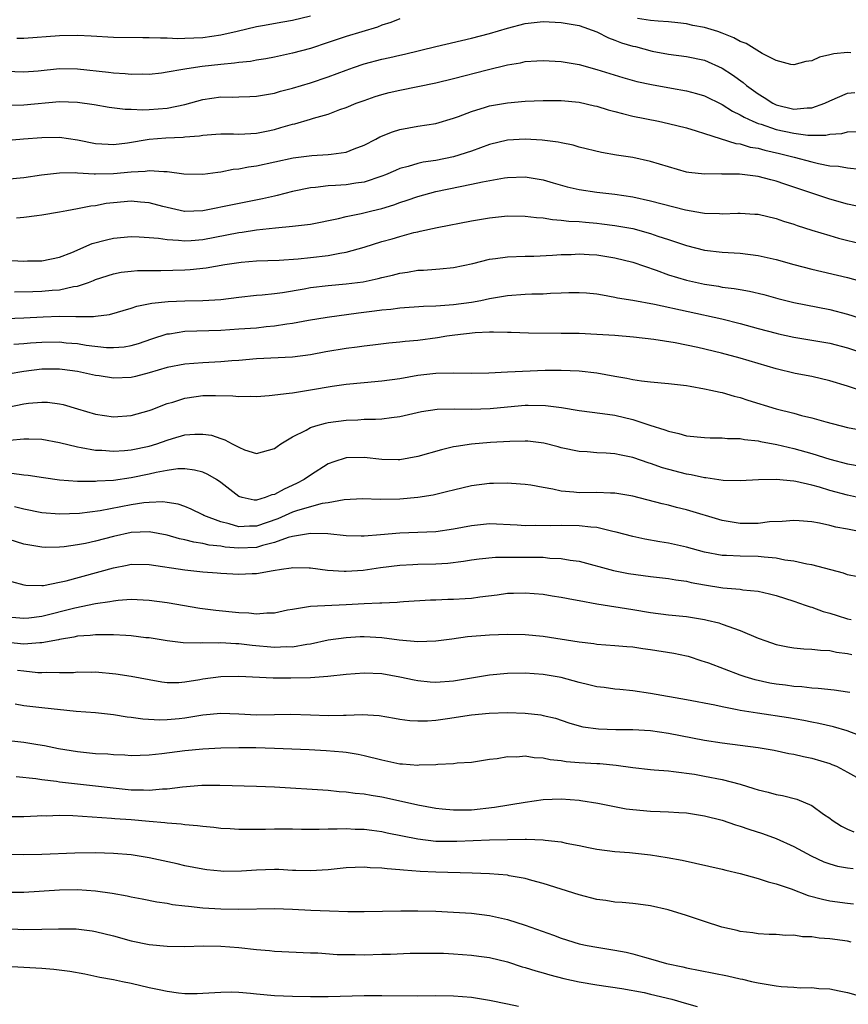
# Model space of a CAD drawing. Units: inches. Extents: x 2529000 to 2532000, y 1545000 to 1548000.
# Drawn here: x 2529635 to 2529727, y 1546648 to 1546758 of the extents above; entities that cross this region are included whole.
import ezdxf

# ---------------------------------------------------------------- set-up
doc = ezdxf.new("R2010")
doc.units = ezdxf.units.IN
doc.header["$MEASUREMENT"] = 0
doc.layers.add('LD25291545_2ft', color=143, linetype='Continuous')

msp = doc.modelspace()

# ---------------------------------------------------------------- linework, layer by layer
at = {"layer": 'LD25291545_2ft'}
for points, elevation in [([(2529632.79, 1546748.79), (2529635, 1546748.84), (2529639, 1546749.2), (2529641, 1546749.14), (2529642.85, 1546748.85), (2529644.55, 1546748.55), (2529646.33, 1546748.33), (2529647, 1546748.34), (2529648.28, 1546748.28), (2529649, 1546748.31), (2529651, 1546748.46), (2529653, 1546748.88), (2529655, 1546749.43), (2529657, 1546749.71), (2529658.31, 1546749.69), (2529659, 1546749.72), (2529660.26, 1546749.74), (2529661, 1546749.78), (2529663, 1546750.14), (2529663.66, 1546750.34), (2529665, 1546750.68), (2529667, 1546751.29), (2529669, 1546751.96), (2529671, 1546752.71), (2529671.8, 1546753), (2529673, 1546753.41), (2529675, 1546753.93), (2529675.89, 1546754.11), (2529677, 1546754.37), (2529677.53, 1546754.47), (2529681, 1546755.33), (2529685, 1546756.26), (2529687, 1546756.78), (2529689, 1546757.38), (2529691, 1546757.9), (2529693, 1546758.12), (2529695, 1546758.03), (2529697, 1546757.68), (2529699, 1546756.97), (2529700.29, 1546756.29), (2529701, 1546756.06), (2529701.76, 1546755.76), (2529703, 1546755.38), (2529703.32, 1546755.32), (2529705.17, 1546754.83), (2529707, 1546754.47), (2529709, 1546754.21), (2529711, 1546753.81), (2529713, 1546752.93), (2529714.16, 1546752.16), (2529715.33, 1546751.33), (2529715.71, 1546751), (2529717, 1546750.06), (2529717.66, 1546749.66), (2529718.63, 1546749), (2529719, 1546748.82), (2529721, 1546748.34), (2529722.49, 1546748.49), (2529723, 1546748.48), (2529724.46, 1546749), (2529725, 1546749.28), (2529727, 1546750.12), (2529727.8, 1546750.2)], 7868), ([(2529677, 1546758.43), (2529675.97, 1546758.03), (2529675, 1546757.71), (2529674.49, 1546757.51), (2529671, 1546756.47), (2529669, 1546755.78), (2529667, 1546755.12), (2529665, 1546754.58), (2529663, 1546754.16), (2529662.03, 1546753.97), (2529661, 1546753.81), (2529660.32, 1546753.68), (2529659, 1546753.55), (2529658.54, 1546753.46), (2529657, 1546753.32), (2529654.91, 1546753.09), (2529654.19, 1546753), (2529653, 1546752.82), (2529652.76, 1546752.76), (2529651, 1546752.46), (2529650.37, 1546752.37), (2529649, 1546752.21), (2529648.24, 1546752.24), (2529647, 1546752.21), (2529646.31, 1546752.3), (2529645, 1546752.37), (2529644.45, 1546752.45), (2529641, 1546752.82), (2529639, 1546752.83), (2529636.6, 1546752.6), (2529635, 1546752.48), (2529633, 1546752.53)], 7870), ([(2529667, 1546758.72), (2529665, 1546758.23), (2529663.93, 1546758.07), (2529661.65, 1546757.65), (2529661, 1546757.55), (2529658.81, 1546757), (2529657, 1546756.59), (2529655, 1546756.3), (2529653, 1546756.22), (2529652.21, 1546756.21), (2529651, 1546756.26), (2529650.25, 1546756.25), (2529649, 1546756.31), (2529648.29, 1546756.29), (2529645, 1546756.36), (2529642.51, 1546756.51), (2529641, 1546756.57), (2529639, 1546756.53), (2529635, 1546756.24), (2529634.23, 1546756.23)], 7872), ([(2529727.35, 1546754.65), (2529727, 1546754.66), (2529725.47, 1546754.53), (2529725, 1546754.4), (2529723.84, 1546754.16), (2529723, 1546753.74), (2529722.33, 1546753.67), (2529721, 1546753.28), (2529720.66, 1546753.34), (2529719, 1546753.77), (2529717.46, 1546754.54), (2529715.67, 1546755.67), (2529715, 1546755.89), (2529714.3, 1546756.3), (2529713, 1546756.83), (2529712.52, 1546757), (2529711, 1546757.46), (2529709.7, 1546757.7), (2529709, 1546757.85), (2529708.02, 1546757.98), (2529707, 1546758.08), (2529705.85, 1546758.15), (2529705, 1546758.23), (2529703.53, 1546758.47)], 7870), ([(2529632.86, 1546744.86), (2529634.95, 1546745.05), (2529637, 1546745.18), (2529639, 1546745.22), (2529641, 1546744.94), (2529643, 1546744.53), (2529644.42, 1546744.42), (2529645, 1546744.39), (2529646.59, 1546744.59), (2529649, 1546744.98), (2529650.87, 1546745.13), (2529652.78, 1546745.22), (2529653, 1546745.24), (2529654.63, 1546745.37), (2529655, 1546745.44), (2529656.46, 1546745.54), (2529657, 1546745.6), (2529658.41, 1546745.59), (2529659, 1546745.57), (2529660.36, 1546745.64), (2529661, 1546745.65), (2529662.1, 1546745.9), (2529663, 1546746.08), (2529663.72, 1546746.28), (2529665, 1546746.67), (2529665.28, 1546746.72), (2529667, 1546747.23), (2529667.34, 1546747.34), (2529669, 1546747.8), (2529670.29, 1546748.29), (2529671, 1546748.53), (2529672.12, 1546749), (2529673, 1546749.33), (2529674.25, 1546749.75), (2529675, 1546749.98), (2529675.81, 1546750.19), (2529677, 1546750.47), (2529681, 1546751.28), (2529683, 1546751.76), (2529686.75, 1546752.75), (2529689, 1546753.3), (2529690.47, 1546753.53), (2529691, 1546753.65), (2529692.28, 1546753.72), (2529693, 1546753.78), (2529695, 1546753.68), (2529697, 1546753.34), (2529699, 1546752.78), (2529701.88, 1546751.88), (2529703.45, 1546751.45), (2529705.09, 1546751.09), (2529707.32, 1546750.68), (2529709, 1546750.4), (2529710.11, 1546750.11), (2529711, 1546749.84), (2529713, 1546748.86), (2529714.13, 1546748.13), (2529715, 1546747.73), (2529715.44, 1546747.44), (2529716.4, 1546747), (2529717, 1546746.76), (2529717.34, 1546746.66), (2529719, 1546746.09), (2529721, 1546745.66), (2529722.54, 1546745.46), (2529724.55, 1546745.45), (2529725, 1546745.54), (2529726.36, 1546745.64), (2529727, 1546745.81), (2529728.15, 1546745.85)], 7866), ([(2529633, 1546740.52), (2529635, 1546740.73), (2529636.99, 1546741.01), (2529639, 1546741.24), (2529640.74, 1546741.26), (2529641, 1546741.23), (2529642.87, 1546741.13), (2529643, 1546741.11), (2529645, 1546741.15), (2529647, 1546741.35), (2529648.57, 1546741.43), (2529649, 1546741.5), (2529650.62, 1546741.38), (2529651, 1546741.4), (2529652.86, 1546741.14), (2529655, 1546741.08), (2529656.67, 1546741.33), (2529657, 1546741.35), (2529658.37, 1546741.63), (2529659, 1546741.69), (2529660.09, 1546741.91), (2529661, 1546742.03), (2529665.09, 1546742.91), (2529667.18, 1546743.18), (2529669, 1546743.27), (2529669.33, 1546743.33), (2529671, 1546743.54), (2529671.91, 1546743.91), (2529673, 1546744.31), (2529674.31, 1546745), (2529674.75, 1546745.25), (2529676.18, 1546745.82), (2529677, 1546746.08), (2529679, 1546746.43), (2529681, 1546746.75), (2529683, 1546747.35), (2529683.53, 1546747.53), (2529685, 1546748.1), (2529686.55, 1546748.55), (2529687, 1546748.7), (2529689, 1546749.06), (2529691, 1546749.25), (2529693, 1546749.32), (2529695, 1546749.3), (2529697, 1546749.12), (2529698.73, 1546748.73), (2529699, 1546748.68), (2529700.27, 1546748.27), (2529701, 1546748.1), (2529701.86, 1546747.86), (2529703, 1546747.58), (2529705.89, 1546747), (2529707, 1546746.76), (2529709, 1546746.25), (2529710.08, 1546745.92), (2529711, 1546745.61), (2529714.51, 1546744.51), (2529715, 1546744.46), (2529716.12, 1546744.12), (2529717, 1546743.98), (2529717.76, 1546743.76), (2529719.4, 1546743.4), (2529721.01, 1546743), (2529723, 1546742.45), (2529723.73, 1546742.27), (2529725, 1546742.03), (2529725.98, 1546741.98), (2529727, 1546741.78), (2529728.35, 1546741.65)], 7864), ([(2529728.58, 1546737.42), (2529727, 1546737.76), (2529725, 1546738.31), (2529723, 1546738.96), (2529721, 1546739.65), (2529719.98, 1546739.98), (2529719, 1546740.31), (2529718.44, 1546740.44), (2529717, 1546740.82), (2529714.92, 1546741.08), (2529713, 1546741.1), (2529712.89, 1546741.11), (2529711, 1546741.08), (2529709.26, 1546741.26), (2529709, 1546741.32), (2529707, 1546741.89), (2529705, 1546742.52), (2529703, 1546742.94), (2529701.2, 1546743.2), (2529699.5, 1546743.5), (2529697, 1546744.11), (2529696.33, 1546744.33), (2529695, 1546744.58), (2529694.67, 1546744.67), (2529692.9, 1546744.9), (2529691, 1546745), (2529689, 1546744.87), (2529687, 1546744.4), (2529685, 1546743.67), (2529683, 1546743.03), (2529681, 1546742.63), (2529679.58, 1546742.42), (2529679, 1546742.28), (2529677.94, 1546741.94), (2529677, 1546741.72), (2529676.49, 1546741.51), (2529675.38, 1546741), (2529675, 1546740.85), (2529673, 1546740.2), (2529672.09, 1546740.09), (2529671, 1546739.91), (2529669.81, 1546739.81), (2529669, 1546739.77), (2529667.59, 1546739.59), (2529667, 1546739.55), (2529665, 1546739.15), (2529663.29, 1546738.71), (2529663, 1546738.65), (2529661.67, 1546738.33), (2529658.32, 1546737.68), (2529657, 1546737.4), (2529656.66, 1546737.34), (2529655, 1546736.98), (2529653, 1546736.92), (2529652.93, 1546736.93), (2529650.51, 1546737.49), (2529649, 1546737.9), (2529648.03, 1546737.97), (2529647, 1546738.07), (2529645, 1546737.89), (2529644.2, 1546737.8), (2529643, 1546737.57), (2529642.49, 1546737.51), (2529641, 1546737.21), (2529639.79, 1546737), (2529639, 1546736.84), (2529637, 1546736.51), (2529636.45, 1546736.45), (2529635, 1546736.25), (2529634.19, 1546736.19)], 7862), ([(2529633, 1546731.48), (2529635, 1546731.39), (2529635.41, 1546731.41), (2529637, 1546731.42), (2529639, 1546731.81), (2529640.36, 1546732.36), (2529642.64, 1546733.36), (2529644.23, 1546733.77), (2529645, 1546733.94), (2529647, 1546734.13), (2529647.9, 1546734.1), (2529649, 1546734.03), (2529650.06, 1546733.94), (2529651, 1546733.78), (2529652.27, 1546733.73), (2529653, 1546733.65), (2529653.7, 1546733.7), (2529655, 1546733.81), (2529659, 1546734.59), (2529659.37, 1546734.63), (2529661, 1546734.87), (2529663.11, 1546735.11), (2529665, 1546735.27), (2529665.33, 1546735.33), (2529667, 1546735.51), (2529670.13, 1546736.13), (2529671, 1546736.35), (2529672.69, 1546736.69), (2529673.87, 1546737), (2529675, 1546737.27), (2529676.32, 1546737.68), (2529677, 1546737.93), (2529677.82, 1546738.18), (2529679, 1546738.6), (2529681, 1546739.15), (2529683.72, 1546739.72), (2529685, 1546739.96), (2529686.24, 1546740.24), (2529688.69, 1546740.69), (2529689, 1546740.73), (2529691, 1546740.8), (2529693, 1546740.45), (2529694.11, 1546740.11), (2529695.68, 1546739.68), (2529697, 1546739.39), (2529699, 1546739.09), (2529701, 1546738.86), (2529703, 1546738.56), (2529705, 1546738.13), (2529708.9, 1546737.1), (2529710.78, 1546736.78), (2529711, 1546736.73), (2529712.69, 1546736.69), (2529713, 1546736.67), (2529714.75, 1546736.75), (2529715, 1546736.74), (2529716.64, 1546736.64), (2529717, 1546736.61), (2529719, 1546736.15), (2529719.85, 1546735.85), (2529721, 1546735.51), (2529721.37, 1546735.37), (2529723, 1546734.84), (2529725, 1546734.23), (2529725.96, 1546733.96), (2529728.71, 1546733.29)], 7860), ([(2529633.95, 1546727.95), (2529636, 1546728), (2529637, 1546728.05), (2529638.15, 1546728.15), (2529639, 1546728.19), (2529640.54, 1546728.54), (2529641, 1546728.58), (2529642.22, 1546729), (2529642.79, 1546729.21), (2529643, 1546729.32), (2529645, 1546729.98), (2529645.86, 1546730.14), (2529647, 1546730.26), (2529647.68, 1546730.32), (2529649, 1546730.33), (2529650.32, 1546730.32), (2529651.63, 1546730.37), (2529653, 1546730.4), (2529653.56, 1546730.44), (2529655.37, 1546730.63), (2529657.46, 1546731), (2529659.28, 1546731.28), (2529661, 1546731.42), (2529663.51, 1546731.51), (2529665.65, 1546731.65), (2529667, 1546731.79), (2529669, 1546732.03), (2529670.28, 1546732.28), (2529671, 1546732.38), (2529673, 1546732.94), (2529675, 1546733.57), (2529676.12, 1546733.88), (2529677, 1546734.15), (2529678.57, 1546734.57), (2529679, 1546734.67), (2529679.28, 1546734.72), (2529681.15, 1546735.15), (2529685, 1546735.88), (2529687, 1546736.22), (2529689, 1546736.43), (2529691, 1546736.42), (2529692.25, 1546736.25), (2529693, 1546736.21), (2529694.03, 1546736.03), (2529695, 1546735.97), (2529695.86, 1546735.86), (2529697, 1546735.79), (2529697.72, 1546735.72), (2529699, 1546735.62), (2529699.55, 1546735.55), (2529701, 1546735.37), (2529703, 1546735.01), (2529705, 1546734.47), (2529705.82, 1546734.18), (2529707, 1546733.8), (2529709, 1546733.11), (2529711, 1546732.61), (2529713, 1546732.39), (2529714.32, 1546732.32), (2529715, 1546732.27), (2529717, 1546732.01), (2529719, 1546731.55), (2529721, 1546730.99), (2529723, 1546730.47), (2529727, 1546729.56), (2529729, 1546729)], 7858), ([(2529632.99, 1546724.99), (2529635, 1546725.05), (2529637.18, 1546725.18), (2529639, 1546725.23), (2529640.81, 1546725.19), (2529641, 1546725.21), (2529642.8, 1546725.2), (2529643, 1546725.23), (2529644.57, 1546725.43), (2529647, 1546726.14), (2529647.64, 1546726.36), (2529649.31, 1546726.69), (2529651.13, 1546726.87), (2529653, 1546726.95), (2529655, 1546727), (2529657, 1546727.12), (2529659, 1546727.36), (2529661, 1546727.57), (2529661.62, 1546727.62), (2529663, 1546727.78), (2529663.9, 1546727.9), (2529666.3, 1546728.3), (2529667, 1546728.43), (2529669, 1546728.68), (2529671, 1546728.85), (2529672.91, 1546729.09), (2529674.56, 1546729.44), (2529675, 1546729.56), (2529676.17, 1546729.83), (2529677, 1546730.05), (2529677.85, 1546730.15), (2529679, 1546730.36), (2529679.63, 1546730.37), (2529681, 1546730.5), (2529681.47, 1546730.53), (2529683, 1546730.69), (2529685.13, 1546731.13), (2529687, 1546731.6), (2529687.68, 1546731.68), (2529689, 1546731.88), (2529691, 1546731.94), (2529691.95, 1546731.95), (2529694.04, 1546732.04), (2529695, 1546732.13), (2529696.14, 1546732.14), (2529697, 1546732.19), (2529698.12, 1546732.12), (2529699, 1546732.08), (2529701, 1546731.77), (2529703, 1546731.27), (2529705.61, 1546730.39), (2529707, 1546729.87), (2529709, 1546729.25), (2529711, 1546728.8), (2529712.58, 1546728.58), (2529713, 1546728.49), (2529714.34, 1546728.34), (2529715, 1546728.2), (2529716.03, 1546728.03), (2529717.65, 1546727.65), (2529719.22, 1546727.22), (2529721, 1546726.78), (2529725, 1546725.97), (2529727, 1546725.48), (2529729, 1546724.82)], 7856), ([(2529633.87, 1546722.13), (2529635, 1546722.19), (2529635.74, 1546722.26), (2529637, 1546722.34), (2529639, 1546722.36), (2529639.72, 1546722.28), (2529641, 1546722.18), (2529641.98, 1546722.02), (2529644.24, 1546721.76), (2529645, 1546721.74), (2529646.19, 1546721.81), (2529647, 1546721.95), (2529647.81, 1546722.19), (2529649.29, 1546722.71), (2529651, 1546723.26), (2529651.28, 1546723.28), (2529653, 1546723.55), (2529657, 1546723.69), (2529659, 1546723.81), (2529661, 1546723.95), (2529662.07, 1546724.07), (2529663, 1546724.15), (2529664.38, 1546724.38), (2529665, 1546724.45), (2529666.78, 1546724.78), (2529668.88, 1546725.12), (2529672.39, 1546725.61), (2529674.18, 1546725.82), (2529675, 1546725.94), (2529675.97, 1546726.03), (2529677, 1546726.19), (2529679.64, 1546726.36), (2529681, 1546726.38), (2529681.55, 1546726.45), (2529683, 1546726.53), (2529685, 1546726.82), (2529686.02, 1546727), (2529687, 1546727.21), (2529689, 1546727.55), (2529691, 1546727.69), (2529691.72, 1546727.72), (2529693, 1546727.74), (2529693.8, 1546727.8), (2529695, 1546727.83), (2529695.88, 1546727.88), (2529697, 1546727.89), (2529697.83, 1546727.83), (2529699, 1546727.73), (2529699.61, 1546727.61), (2529701, 1546727.38), (2529701.3, 1546727.3), (2529703, 1546727.02), (2529705.42, 1546726.58), (2529712.94, 1546724.94), (2529715, 1546724.42), (2529717, 1546723.87), (2529719, 1546723.33), (2529719.27, 1546723.27), (2529721, 1546722.9), (2529723, 1546722.57), (2529725, 1546722.21), (2529727, 1546721.71), (2529729, 1546721.05)], 7854), ([(2529730.33, 1546716.33), (2529727, 1546717.42), (2529725, 1546718.01), (2529723, 1546718.49), (2529721.14, 1546718.86), (2529719, 1546719.36), (2529715, 1546720.55), (2529712.9, 1546721.1), (2529710.27, 1546721.73), (2529709, 1546722.01), (2529707.73, 1546722.27), (2529705.35, 1546722.65), (2529703.1, 1546722.9), (2529701, 1546723.08), (2529699, 1546723.21), (2529697, 1546723.29), (2529695, 1546723.32), (2529691.36, 1546723.36), (2529689.42, 1546723.42), (2529689, 1546723.41), (2529687.47, 1546723.47), (2529687, 1546723.44), (2529685.39, 1546723.39), (2529683.13, 1546723.13), (2529682.25, 1546723), (2529681.18, 1546722.82), (2529679, 1546722.54), (2529677.59, 1546722.41), (2529677, 1546722.33), (2529675.78, 1546722.22), (2529673.99, 1546722.01), (2529673, 1546721.91), (2529672.21, 1546721.79), (2529671, 1546721.64), (2529668.74, 1546721.26), (2529667, 1546720.94), (2529665, 1546720.68), (2529661, 1546720.47), (2529659, 1546720.29), (2529658.25, 1546720.25), (2529657, 1546720.14), (2529655, 1546720.04), (2529653, 1546719.88), (2529651, 1546719.5), (2529649, 1546718.9), (2529647.48, 1546718.52), (2529647, 1546718.41), (2529645, 1546718.34), (2529643.43, 1546718.57), (2529643, 1546718.62), (2529641, 1546719.05), (2529639.28, 1546719.28), (2529639, 1546719.31), (2529637, 1546719.32), (2529635, 1546719.08), (2529633.25, 1546718.75)], 7852), ([(2529633.04, 1546715.04), (2529635, 1546715.45), (2529635.52, 1546715.52), (2529637, 1546715.66), (2529637.63, 1546715.63), (2529639, 1546715.47), (2529639.38, 1546715.38), (2529641, 1546714.89), (2529643, 1546714.3), (2529645, 1546714.02), (2529647, 1546714.14), (2529647.66, 1546714.34), (2529649, 1546714.7), (2529649.21, 1546714.79), (2529651, 1546715.48), (2529651.66, 1546715.66), (2529653, 1546716.1), (2529654.26, 1546716.26), (2529655, 1546716.37), (2529656.39, 1546716.39), (2529658.36, 1546716.36), (2529659, 1546716.28), (2529660.32, 1546716.32), (2529661, 1546716.29), (2529662.39, 1546716.39), (2529664.63, 1546716.63), (2529665, 1546716.7), (2529667, 1546717.01), (2529669.42, 1546717.42), (2529671, 1546717.65), (2529673, 1546717.85), (2529675, 1546718.02), (2529677, 1546718.3), (2529679, 1546718.65), (2529681, 1546718.87), (2529683, 1546718.9), (2529685, 1546718.88), (2529686.93, 1546718.93), (2529689, 1546719.03), (2529693.21, 1546719.21), (2529695, 1546719.23), (2529697, 1546719.14), (2529699, 1546718.9), (2529701, 1546718.55), (2529702.33, 1546718.33), (2529703, 1546718.17), (2529703.98, 1546718.02), (2529705, 1546717.91), (2529707, 1546717.74), (2529709, 1546717.5), (2529709.42, 1546717.42), (2529711, 1546717.15), (2529711.72, 1546717), (2529712.75, 1546716.75), (2529713, 1546716.71), (2529714.32, 1546716.32), (2529715, 1546716.17), (2529715.86, 1546715.86), (2529719, 1546714.89), (2529721, 1546714.4), (2529721.83, 1546714.17), (2529723, 1546713.89), (2529724.57, 1546713.43), (2529727, 1546712.8), (2529729, 1546712.44)], 7850), ([(2529633.39, 1546711.39), (2529635, 1546711.54), (2529635.55, 1546711.55), (2529637, 1546711.5), (2529639, 1546711.13), (2529641, 1546710.64), (2529641.4, 1546710.6), (2529643, 1546710.3), (2529643.71, 1546710.29), (2529645, 1546710.18), (2529646.24, 1546710.24), (2529647, 1546710.31), (2529649, 1546710.74), (2529649.86, 1546711), (2529651, 1546711.41), (2529651.6, 1546711.6), (2529653, 1546711.98), (2529654.09, 1546712.09), (2529655, 1546712.08), (2529655.95, 1546711.95), (2529657, 1546711.57), (2529657.45, 1546711.45), (2529658.27, 1546711), (2529659, 1546710.63), (2529659.66, 1546710.34), (2529661, 1546709.92), (2529663, 1546710.46), (2529663.29, 1546710.71), (2529663.71, 1546711), (2529665, 1546711.77), (2529666.52, 1546712.52), (2529667, 1546712.8), (2529667.62, 1546713), (2529668.69, 1546713.31), (2529669, 1546713.36), (2529671, 1546713.64), (2529672.32, 1546713.68), (2529673, 1546713.73), (2529674.26, 1546713.74), (2529675, 1546713.8), (2529676.08, 1546713.92), (2529677, 1546714.06), (2529679.41, 1546714.59), (2529681.15, 1546714.85), (2529683.1, 1546714.9), (2529685, 1546714.85), (2529687.08, 1546714.92), (2529689, 1546715.14), (2529691, 1546715.32), (2529691.32, 1546715.32), (2529693.27, 1546715.27), (2529695.04, 1546715.04), (2529697, 1546714.73), (2529699.61, 1546714.39), (2529701, 1546714.18), (2529703, 1546713.72), (2529704.92, 1546713.08), (2529706.57, 1546712.57), (2529707, 1546712.39), (2529708.15, 1546712.16), (2529709, 1546711.9), (2529711, 1546711.69), (2529711.65, 1546711.65), (2529713, 1546711.67), (2529713.6, 1546711.6), (2529715, 1546711.59), (2529715.49, 1546711.49), (2529717, 1546711.33), (2529717.26, 1546711.26), (2529719.09, 1546710.91), (2529721, 1546710.48), (2529723, 1546709.93), (2529725, 1546709.3), (2529727, 1546708.76), (2529728.5, 1546708.5)], 7848), ([(2529729, 1546704.8), (2529727, 1546705.27), (2529725, 1546705.8), (2529723.86, 1546706.14), (2529723, 1546706.37), (2529721.22, 1546706.78), (2529721, 1546706.81), (2529719, 1546707), (2529717.03, 1546706.97), (2529715, 1546706.86), (2529713.1, 1546706.9), (2529711.18, 1546707.18), (2529711, 1546707.18), (2529709.54, 1546707.54), (2529709, 1546707.61), (2529706.33, 1546708.33), (2529705, 1546708.8), (2529704.84, 1546708.84), (2529703, 1546709.47), (2529701.71, 1546709.71), (2529701, 1546709.88), (2529700.04, 1546709.96), (2529699, 1546710), (2529697.9, 1546710.1), (2529697, 1546710.12), (2529695, 1546710.55), (2529694.66, 1546710.66), (2529693.06, 1546711.06), (2529691.28, 1546711.28), (2529691, 1546711.3), (2529689.27, 1546711.27), (2529687.13, 1546711.13), (2529685, 1546710.97), (2529683.29, 1546710.71), (2529683, 1546710.65), (2529681.66, 1546710.34), (2529679, 1546709.57), (2529677, 1546709.22), (2529676.79, 1546709.21), (2529675, 1546709.26), (2529673, 1546709.48), (2529671, 1546709.44), (2529669.62, 1546709), (2529669, 1546708.77), (2529667, 1546707.51), (2529666.31, 1546707), (2529665.45, 1546706.55), (2529664.06, 1546705.94), (2529663, 1546705.35), (2529662.7, 1546705.3), (2529661.94, 1546705), (2529661, 1546704.72), (2529660.72, 1546704.72), (2529659.38, 1546705), (2529659, 1546705.1), (2529657, 1546706.67), (2529656.52, 1546707), (2529655.57, 1546707.57), (2529655, 1546707.82), (2529654.07, 1546708.07), (2529653, 1546708.2), (2529652.19, 1546708.19), (2529651, 1546708.03), (2529649.8, 1546707.8), (2529649, 1546707.6), (2529647, 1546707.18), (2529645, 1546706.9), (2529643.19, 1546706.81), (2529643, 1546706.78), (2529641.2, 1546706.8), (2529641, 1546706.79), (2529639, 1546706.94), (2529637.19, 1546707.19), (2529635.47, 1546707.47), (2529635, 1546707.5), (2529633.68, 1546707.68)], 7846), ([(2529729, 1546701.06), (2529727, 1546701.46), (2529725.69, 1546701.69), (2529725, 1546701.87), (2529723.87, 1546702.13), (2529723, 1546702.28), (2529721.59, 1546702.41), (2529721, 1546702.45), (2529719.67, 1546702.33), (2529718.29, 1546702.29), (2529717, 1546702.11), (2529715.9, 1546702.1), (2529715, 1546702.12), (2529713, 1546702.45), (2529709, 1546703.61), (2529707.88, 1546703.88), (2529707, 1546704.13), (2529706.29, 1546704.29), (2529703, 1546705.14), (2529701, 1546705.5), (2529700.51, 1546705.49), (2529699, 1546705.56), (2529697, 1546705.52), (2529696.41, 1546705.59), (2529695, 1546705.7), (2529694.06, 1546705.94), (2529693, 1546706.12), (2529691.61, 1546706.39), (2529691, 1546706.47), (2529689.45, 1546706.55), (2529689, 1546706.59), (2529687.45, 1546706.55), (2529687, 1546706.56), (2529685, 1546706.31), (2529683, 1546705.84), (2529682.34, 1546705.66), (2529680.72, 1546705.28), (2529679, 1546705.01), (2529677, 1546704.83), (2529674.78, 1546704.78), (2529672.84, 1546704.84), (2529670.76, 1546704.76), (2529669, 1546704.42), (2529668.32, 1546704.32), (2529665.55, 1546703.55), (2529665, 1546703.36), (2529663.36, 1546702.64), (2529661, 1546701.8), (2529660.19, 1546701.81), (2529659, 1546701.74), (2529657.93, 1546702.07), (2529657, 1546702.28), (2529655.12, 1546703), (2529655, 1546703.07), (2529653.7, 1546703.7), (2529653, 1546703.99), (2529652.25, 1546704.25), (2529651, 1546704.45), (2529650.51, 1546704.51), (2529649, 1546704.44), (2529648.39, 1546704.39), (2529647, 1546704.17), (2529643.51, 1546703.51), (2529641.22, 1546703.22), (2529639, 1546703.15), (2529637, 1546703.3), (2529635, 1546703.7), (2529633.98, 1546703.98)], 7844), ([(2529728.15, 1546696.15), (2529727, 1546696.36), (2529726.55, 1546696.55), (2529723, 1546697.48), (2529722.45, 1546697.55), (2529721, 1546697.89), (2529719.98, 1546698.02), (2529719, 1546698.23), (2529717.67, 1546698.33), (2529717, 1546698.41), (2529715, 1546698.45), (2529713.47, 1546698.53), (2529713, 1546698.54), (2529711, 1546698.91), (2529709, 1546699.45), (2529707, 1546699.89), (2529706.04, 1546700.04), (2529704.35, 1546700.35), (2529703, 1546700.64), (2529701.15, 1546701.15), (2529700.78, 1546701.22), (2529699, 1546701.65), (2529698.32, 1546701.68), (2529697, 1546701.84), (2529695, 1546701.87), (2529693.83, 1546701.83), (2529692.13, 1546701.87), (2529691, 1546701.85), (2529690.09, 1546701.91), (2529687, 1546702.05), (2529685, 1546701.86), (2529683, 1546701.46), (2529681, 1546701.18), (2529677.01, 1546701.01), (2529674.82, 1546700.82), (2529673, 1546700.69), (2529672.68, 1546700.68), (2529671, 1546700.73), (2529668.94, 1546700.94), (2529667, 1546701), (2529665, 1546700.66), (2529664.54, 1546700.54), (2529663, 1546699.97), (2529661.66, 1546699.66), (2529661, 1546699.44), (2529659, 1546699.35), (2529657.47, 1546699.47), (2529657, 1546699.56), (2529655.69, 1546699.69), (2529655, 1546699.87), (2529654, 1546700), (2529653, 1546700.27), (2529652.39, 1546700.39), (2529651, 1546700.8), (2529649, 1546701.16), (2529647, 1546701.09), (2529645, 1546700.66), (2529643, 1546700.13), (2529641.88, 1546699.88), (2529641, 1546699.72), (2529639.51, 1546699.51), (2529639, 1546699.46), (2529637.43, 1546699.43), (2529637, 1546699.45), (2529635.67, 1546699.67), (2529635, 1546699.81), (2529632.56, 1546700.56)], 7842), ([(2529633.64, 1546695.64), (2529635, 1546695.24), (2529635.21, 1546695.21), (2529637, 1546695.17), (2529637.19, 1546695.19), (2529639, 1546695.55), (2529639.72, 1546695.72), (2529645, 1546697.17), (2529646.55, 1546697.45), (2529647, 1546697.55), (2529649, 1546697.53), (2529653, 1546696.93), (2529655, 1546696.71), (2529656.6, 1546696.6), (2529657, 1546696.55), (2529659, 1546696.44), (2529660.51, 1546696.51), (2529661, 1546696.51), (2529662.85, 1546696.85), (2529663.76, 1546697), (2529664.86, 1546697.14), (2529665, 1546697.19), (2529666.85, 1546697.15), (2529667, 1546697.16), (2529668.9, 1546696.9), (2529670.78, 1546696.78), (2529671, 1546696.78), (2529672.9, 1546696.9), (2529674.82, 1546697.18), (2529677, 1546697.46), (2529678.46, 1546697.54), (2529679, 1546697.56), (2529681, 1546697.59), (2529682.34, 1546697.66), (2529684.12, 1546697.88), (2529685, 1546698.04), (2529685.85, 1546698.15), (2529687.67, 1546698.33), (2529689.64, 1546698.36), (2529691, 1546698.36), (2529691.67, 1546698.33), (2529693, 1546698.33), (2529693.76, 1546698.24), (2529695, 1546698.2), (2529696, 1546698), (2529697, 1546697.88), (2529700.87, 1546696.87), (2529702.54, 1546696.54), (2529705, 1546696.19), (2529707, 1546695.96), (2529707.82, 1546695.82), (2529709, 1546695.66), (2529709.53, 1546695.53), (2529711, 1546695.26), (2529713.08, 1546694.92), (2529715, 1546694.76), (2529715.31, 1546694.69), (2529717, 1546694.54), (2529718.26, 1546694.26), (2529719, 1546694.06), (2529721, 1546693.42), (2529722.26, 1546693), (2529722.8, 1546692.8), (2529723, 1546692.76), (2529724.27, 1546692.27), (2529725, 1546692.1), (2529725.82, 1546691.82), (2529727, 1546691.47), (2529727.39, 1546691.39)], 7840), ([(2529633.65, 1546691.65), (2529635, 1546691.52), (2529635.57, 1546691.57), (2529637, 1546691.77), (2529640.7, 1546692.7), (2529643, 1546693.17), (2529644.62, 1546693.38), (2529645, 1546693.47), (2529645.55, 1546693.55), (2529647, 1546693.64), (2529649, 1546693.55), (2529651, 1546693.27), (2529654.67, 1546692.67), (2529656.44, 1546692.44), (2529659, 1546692.16), (2529660.12, 1546692.12), (2529661, 1546692.01), (2529662.13, 1546692.13), (2529663, 1546692.12), (2529664.45, 1546692.45), (2529665, 1546692.55), (2529667, 1546692.89), (2529671, 1546693.05), (2529673, 1546693.17), (2529674.77, 1546693.23), (2529675, 1546693.26), (2529676.69, 1546693.31), (2529677, 1546693.36), (2529677.39, 1546693.39), (2529680.41, 1546693.59), (2529681, 1546693.6), (2529682.35, 1546693.65), (2529683, 1546693.65), (2529684.28, 1546693.72), (2529685, 1546693.78), (2529685.92, 1546693.92), (2529687.86, 1546694.14), (2529689, 1546694.31), (2529689.67, 1546694.33), (2529691, 1546694.38), (2529693, 1546694.21), (2529694.02, 1546694.02), (2529695, 1546693.88), (2529696.37, 1546693.63), (2529697, 1546693.49), (2529699, 1546693.12), (2529703, 1546692.51), (2529705, 1546692.18), (2529707, 1546691.92), (2529709, 1546691.71), (2529711, 1546691.39), (2529711.33, 1546691.33), (2529712.61, 1546691), (2529713, 1546690.88), (2529715, 1546690.15), (2529717, 1546689.32), (2529717.85, 1546689), (2529719, 1546688.61), (2529720.33, 1546688.33), (2529721, 1546688.23), (2529722.11, 1546688.11), (2529723, 1546688.07), (2529723.95, 1546687.95), (2529725, 1546687.91), (2529725.75, 1546687.75), (2529727, 1546687.61), (2529727.48, 1546687.48)], 7838), ([(2529727.23, 1546683.23), (2529727, 1546683.28), (2529725.51, 1546683.51), (2529723.7, 1546683.7), (2529723, 1546683.73), (2529721.87, 1546683.87), (2529721, 1546683.92), (2529720.05, 1546684.05), (2529719, 1546684.17), (2529718.3, 1546684.3), (2529716.66, 1546684.66), (2529715.54, 1546685), (2529715, 1546685.18), (2529711.49, 1546686.51), (2529711, 1546686.68), (2529710.74, 1546686.74), (2529709.24, 1546687.24), (2529709, 1546687.3), (2529707.6, 1546687.6), (2529705, 1546688.02), (2529704.12, 1546688.12), (2529703, 1546688.29), (2529702.33, 1546688.33), (2529701, 1546688.46), (2529699, 1546688.6), (2529698.66, 1546688.66), (2529697, 1546688.85), (2529693, 1546689.49), (2529691, 1546689.69), (2529689, 1546689.73), (2529687, 1546689.64), (2529684.56, 1546689.44), (2529682.79, 1546689.21), (2529681, 1546688.96), (2529679, 1546688.88), (2529676.91, 1546689.09), (2529675, 1546689.36), (2529673, 1546689.47), (2529672.55, 1546689.45), (2529671, 1546689.36), (2529669, 1546689.08), (2529667, 1546688.64), (2529666.59, 1546688.59), (2529665, 1546688.3), (2529664.32, 1546688.32), (2529663, 1546688.27), (2529660.5, 1546688.5), (2529659, 1546688.67), (2529658.66, 1546688.66), (2529657, 1546688.77), (2529656.75, 1546688.75), (2529655, 1546688.77), (2529654.75, 1546688.75), (2529652.8, 1546688.8), (2529651, 1546689), (2529649, 1546689.33), (2529648.64, 1546689.36), (2529647, 1546689.58), (2529646.41, 1546689.59), (2529645, 1546689.69), (2529644.34, 1546689.66), (2529643, 1546689.68), (2529642.4, 1546689.6), (2529641, 1546689.51), (2529640.59, 1546689.41), (2529639, 1546689.16), (2529638.87, 1546689.13), (2529637, 1546688.78), (2529636.79, 1546688.79), (2529635, 1546688.64), (2529632.84, 1546688.84)], 7836), ([(2529729, 1546678.17), (2529726.96, 1546678.96), (2529725.41, 1546679.41), (2529723.79, 1546679.79), (2529723, 1546679.93), (2529722.11, 1546680.11), (2529720.41, 1546680.41), (2529716.93, 1546680.93), (2529715, 1546681.24), (2529714.68, 1546681.32), (2529713, 1546681.63), (2529712.18, 1546681.82), (2529709, 1546682.41), (2529705, 1546683.12), (2529703, 1546683.42), (2529701.57, 1546683.57), (2529701, 1546683.62), (2529699.8, 1546683.8), (2529699, 1546683.89), (2529698.11, 1546684.11), (2529697, 1546684.36), (2529695, 1546684.9), (2529693, 1546685.25), (2529691, 1546685.4), (2529689, 1546685.37), (2529687, 1546685.18), (2529683, 1546684.5), (2529681, 1546684.36), (2529680.39, 1546684.39), (2529679, 1546684.54), (2529678.61, 1546684.61), (2529677, 1546684.97), (2529675, 1546685.33), (2529673, 1546685.4), (2529671, 1546685.24), (2529668.97, 1546685.03), (2529667, 1546684.89), (2529664.83, 1546684.83), (2529662.84, 1546684.84), (2529659, 1546685.02), (2529657, 1546684.98), (2529655, 1546684.71), (2529654.64, 1546684.64), (2529653, 1546684.38), (2529652.33, 1546684.33), (2529651, 1546684.33), (2529650.4, 1546684.4), (2529649, 1546684.64), (2529647, 1546685.02), (2529645.29, 1546685.29), (2529643, 1546685.51), (2529642.51, 1546685.49), (2529641, 1546685.5), (2529640.55, 1546685.45), (2529639, 1546685.42), (2529637.48, 1546685.48), (2529637, 1546685.44), (2529636.55, 1546685.45), (2529635, 1546685.62), (2529634.29, 1546685.71)], 7834), ([(2529634.03, 1546681.97), (2529635, 1546681.8), (2529637, 1546681.56), (2529640.84, 1546681.16), (2529642.99, 1546680.99), (2529645, 1546680.79), (2529646.54, 1546680.54), (2529647, 1546680.5), (2529648.3, 1546680.3), (2529650.19, 1546680.19), (2529651, 1546680.21), (2529652.35, 1546680.35), (2529653, 1546680.42), (2529655, 1546680.74), (2529657, 1546680.92), (2529659, 1546680.85), (2529661, 1546680.75), (2529663, 1546680.77), (2529664.82, 1546680.82), (2529667, 1546680.76), (2529669, 1546680.68), (2529670.72, 1546680.72), (2529671, 1546680.72), (2529672.79, 1546680.79), (2529674.68, 1546680.68), (2529676.39, 1546680.39), (2529677, 1546680.27), (2529678.12, 1546680.12), (2529679, 1546680.07), (2529680.09, 1546680.09), (2529681, 1546680.17), (2529682.33, 1546680.33), (2529685, 1546680.73), (2529686.95, 1546680.95), (2529689, 1546681), (2529691, 1546680.92), (2529692.73, 1546680.73), (2529693, 1546680.68), (2529694.36, 1546680.36), (2529695.87, 1546679.87), (2529697, 1546679.53), (2529697.42, 1546679.42), (2529699.19, 1546679.19), (2529701.12, 1546679.12), (2529703, 1546679.1), (2529705, 1546678.99), (2529707, 1546678.69), (2529711, 1546677.92), (2529713, 1546677.62), (2529717, 1546677.1), (2529718.79, 1546676.79), (2529720.44, 1546676.44), (2529721, 1546676.34), (2529722.08, 1546676.08), (2529723, 1546675.9), (2529725, 1546675.3), (2529725.22, 1546675.22), (2529725.74, 1546675), (2529727, 1546674.36), (2529729, 1546673.23)], 7832), ([(2529633, 1546677.92), (2529635, 1546677.71), (2529636.56, 1546677.44), (2529637.33, 1546677.33), (2529638.89, 1546677), (2529641, 1546676.65), (2529643, 1546676.44), (2529644.38, 1546676.38), (2529645, 1546676.32), (2529646.27, 1546676.27), (2529647, 1546676.22), (2529649, 1546676.27), (2529650.42, 1546676.42), (2529653, 1546676.77), (2529655, 1546676.96), (2529657, 1546677.06), (2529659, 1546677.1), (2529660.91, 1546677.09), (2529663, 1546677.03), (2529666.88, 1546676.88), (2529668.78, 1546676.78), (2529670.62, 1546676.62), (2529671, 1546676.57), (2529672.35, 1546676.35), (2529673, 1546676.22), (2529675, 1546675.72), (2529677, 1546675.29), (2529677.28, 1546675.28), (2529679, 1546675.14), (2529679.15, 1546675.15), (2529681, 1546675.21), (2529681.25, 1546675.25), (2529683, 1546675.32), (2529683.38, 1546675.38), (2529685, 1546675.48), (2529687, 1546675.79), (2529687.88, 1546675.88), (2529689, 1546676.09), (2529690.07, 1546676.07), (2529691, 1546676.17), (2529691.99, 1546675.99), (2529693, 1546675.96), (2529693.77, 1546675.77), (2529695, 1546675.64), (2529695.55, 1546675.55), (2529697, 1546675.43), (2529699, 1546675.32), (2529699.32, 1546675.32), (2529701.14, 1546675.14), (2529703, 1546674.86), (2529705, 1546674.63), (2529705.38, 1546674.62), (2529707, 1546674.48), (2529707.56, 1546674.44), (2529709.88, 1546674.12), (2529711, 1546673.92), (2529713, 1546673.52), (2529715, 1546673), (2529716.54, 1546672.54), (2529717, 1546672.39), (2529718.12, 1546672.12), (2529719, 1546671.87), (2529719.73, 1546671.73), (2529721.32, 1546671.32), (2529723, 1546670.64), (2529724.32, 1546669.68), (2529725, 1546669.21), (2529725.27, 1546669), (2529726.32, 1546668.32), (2529727, 1546667.98), (2529727.69, 1546667.69)], 7830), ([(2529634.15, 1546673.85), (2529636.35, 1546673.65), (2529637, 1546673.54), (2529638.67, 1546673.33), (2529639, 1546673.27), (2529643, 1546672.84), (2529644.63, 1546672.63), (2529647, 1546672.38), (2529648.37, 1546672.37), (2529649, 1546672.33), (2529650.49, 1546672.49), (2529651, 1546672.5), (2529652.74, 1546672.73), (2529654.88, 1546672.88), (2529656.88, 1546672.88), (2529661, 1546672.79), (2529663, 1546672.7), (2529669, 1546672.33), (2529670.2, 1546672.2), (2529671, 1546672.16), (2529672.01, 1546672.01), (2529673, 1546671.92), (2529673.78, 1546671.78), (2529675, 1546671.59), (2529675.49, 1546671.49), (2529679, 1546670.69), (2529681, 1546670.32), (2529681.73, 1546670.27), (2529683, 1546670.13), (2529683.85, 1546670.15), (2529685, 1546670.15), (2529687.57, 1546670.43), (2529691, 1546671.01), (2529693, 1546671.29), (2529695, 1546671.36), (2529697, 1546671.23), (2529697.2, 1546671.2), (2529699.1, 1546670.9), (2529702.27, 1546670.27), (2529703, 1546670.18), (2529705, 1546670.01), (2529706.05, 1546669.95), (2529707, 1546669.94), (2529708.15, 1546669.85), (2529709, 1546669.81), (2529711, 1546669.49), (2529713, 1546668.99), (2529714.48, 1546668.48), (2529715, 1546668.33), (2529715.98, 1546667.98), (2529717.5, 1546667.5), (2529719, 1546666.96), (2529721, 1546666.06), (2529722.91, 1546665), (2529724.34, 1546664.34), (2529725, 1546664.13), (2529725.87, 1546663.87), (2529727, 1546663.68), (2529727.6, 1546663.6)], 7828), ([(2529633, 1546669.4), (2529635, 1546669.4), (2529636.51, 1546669.49), (2529637, 1546669.5), (2529637.49, 1546669.49), (2529639, 1546669.55), (2529640.49, 1546669.51), (2529644.78, 1546669.22), (2529645.17, 1546669.17), (2529647, 1546669.05), (2529649, 1546668.87), (2529650.74, 1546668.74), (2529651, 1546668.7), (2529652.58, 1546668.58), (2529653, 1546668.52), (2529654.4, 1546668.4), (2529655, 1546668.32), (2529656.22, 1546668.22), (2529657, 1546668.11), (2529658.05, 1546668.05), (2529659, 1546667.97), (2529661, 1546667.97), (2529661.99, 1546667.99), (2529663, 1546668.04), (2529664.02, 1546668.02), (2529665, 1546668.04), (2529666, 1546668), (2529667.98, 1546667.98), (2529669, 1546668.01), (2529670.01, 1546668.01), (2529671, 1546668.05), (2529672, 1546668), (2529673, 1546667.99), (2529673.86, 1546667.86), (2529675, 1546667.73), (2529675.59, 1546667.59), (2529679, 1546666.89), (2529681, 1546666.65), (2529683.37, 1546666.63), (2529687, 1546666.79), (2529689, 1546666.85), (2529691, 1546666.88), (2529691.14, 1546666.86), (2529693, 1546666.81), (2529693.24, 1546666.76), (2529695, 1546666.56), (2529695.58, 1546666.42), (2529697, 1546666.16), (2529698.07, 1546665.93), (2529699, 1546665.75), (2529701, 1546665.5), (2529702.63, 1546665.37), (2529705, 1546665.12), (2529706.83, 1546664.83), (2529708.52, 1546664.52), (2529713, 1546663.52), (2529713.41, 1546663.41), (2529715, 1546663.05), (2529717, 1546662.5), (2529718.11, 1546662.11), (2529719, 1546661.9), (2529720.68, 1546661.32), (2529722.59, 1546660.59), (2529724.18, 1546660.18), (2529725, 1546660), (2529727, 1546659.73), (2529727.67, 1546659.67)], 7826), ([(2529727.39, 1546655.39), (2529727, 1546655.47), (2529725, 1546655.76), (2529723.83, 1546655.83), (2529723, 1546655.97), (2529721.97, 1546655.97), (2529721, 1546656.14), (2529720.11, 1546656.11), (2529719, 1546656.23), (2529718.24, 1546656.24), (2529717, 1546656.31), (2529716.41, 1546656.41), (2529715, 1546656.57), (2529714.66, 1546656.66), (2529712.96, 1546657.04), (2529711, 1546657.68), (2529709, 1546658.36), (2529706.94, 1546659), (2529705, 1546659.43), (2529703.62, 1546659.62), (2529703, 1546659.69), (2529701.81, 1546659.81), (2529701, 1546659.85), (2529700.01, 1546660.01), (2529699, 1546660.13), (2529697, 1546660.65), (2529693, 1546661.93), (2529691.74, 1546662.26), (2529691, 1546662.47), (2529689.21, 1546662.79), (2529689, 1546662.84), (2529687.01, 1546663.01), (2529685.07, 1546663.07), (2529681, 1546663.17), (2529679.26, 1546663.26), (2529677.4, 1546663.4), (2529677, 1546663.46), (2529675.56, 1546663.56), (2529675, 1546663.65), (2529673.69, 1546663.69), (2529673, 1546663.75), (2529671, 1546663.66), (2529669, 1546663.44), (2529667, 1546663.32), (2529665.39, 1546663.39), (2529665, 1546663.39), (2529663.47, 1546663.47), (2529663, 1546663.47), (2529661, 1546663.42), (2529659.31, 1546663.31), (2529657.28, 1546663.28), (2529657, 1546663.29), (2529655.45, 1546663.45), (2529655, 1546663.52), (2529653, 1546663.91), (2529652.13, 1546664.13), (2529649, 1546664.8), (2529647, 1546665.12), (2529645, 1546665.28), (2529643, 1546665.34), (2529640.69, 1546665.31), (2529637, 1546665.15), (2529635, 1546665.12), (2529633, 1546665.15)], 7824), ([(2529633, 1546660.96), (2529635, 1546660.94), (2529639, 1546661.23), (2529641, 1546661.26), (2529643, 1546661.12), (2529644.85, 1546660.85), (2529646.55, 1546660.55), (2529647, 1546660.45), (2529648.21, 1546660.21), (2529649.87, 1546659.87), (2529651, 1546659.72), (2529651.59, 1546659.59), (2529653, 1546659.44), (2529653.38, 1546659.38), (2529655, 1546659.22), (2529657, 1546659.09), (2529659, 1546659.05), (2529663, 1546659.12), (2529665, 1546659.05), (2529667.05, 1546658.95), (2529669.14, 1546658.86), (2529671.19, 1546658.81), (2529673, 1546658.8), (2529677.12, 1546658.88), (2529679, 1546658.88), (2529681, 1546658.82), (2529683, 1546658.72), (2529685, 1546658.6), (2529687, 1546658.37), (2529689, 1546657.92), (2529691, 1546657.27), (2529694.16, 1546656.16), (2529695, 1546655.83), (2529697, 1546655.2), (2529697.92, 1546655), (2529699, 1546654.81), (2529701, 1546654.5), (2529702.26, 1546654.26), (2529703, 1546654.07), (2529704.31, 1546653.69), (2529705, 1546653.52), (2529706.76, 1546653), (2529708.61, 1546652.61), (2529709, 1546652.51), (2529713.6, 1546651.6), (2529715, 1546651.29), (2529715.25, 1546651.25), (2529716.27, 1546651), (2529717, 1546650.84), (2529719, 1546650.52), (2529719.56, 1546650.44), (2529721, 1546650.36), (2529721.71, 1546650.29), (2529723, 1546650.3), (2529723.8, 1546650.2), (2529725, 1546650.15), (2529726.07, 1546649.93), (2529727, 1546649.76), (2529728.71, 1546649.29)], 7822), ([(2529633, 1546656.89), (2529635, 1546656.8), (2529637, 1546656.81), (2529638.87, 1546656.87), (2529640.85, 1546656.85), (2529642.63, 1546656.63), (2529643, 1546656.58), (2529645, 1546656.1), (2529647, 1546655.54), (2529649, 1546655.11), (2529651, 1546654.93), (2529653, 1546654.91), (2529655.04, 1546654.96), (2529657, 1546654.94), (2529659, 1546654.77), (2529661, 1546654.54), (2529662.44, 1546654.44), (2529663, 1546654.38), (2529667, 1546654.19), (2529667.83, 1546654.17), (2529670, 1546654), (2529671, 1546653.99), (2529672, 1546654), (2529673, 1546653.98), (2529675, 1546654.04), (2529675.95, 1546654.05), (2529678.13, 1546654.13), (2529679.84, 1546654.16), (2529681, 1546654.16), (2529681.86, 1546654.14), (2529683, 1546654.09), (2529685, 1546653.93), (2529685.83, 1546653.83), (2529687, 1546653.65), (2529689, 1546653.17), (2529690.64, 1546652.64), (2529691, 1546652.55), (2529692.17, 1546652.17), (2529693, 1546651.94), (2529693.73, 1546651.73), (2529695.31, 1546651.31), (2529697, 1546650.94), (2529699, 1546650.62), (2529701.79, 1546650.21), (2529704.26, 1546649.74), (2529705, 1546649.57), (2529707.36, 1546649), (2529709, 1546648.53), (2529710.21, 1546648.21)], 7820), ([(2529633, 1546652.7), (2529637, 1546652.46), (2529638.35, 1546652.35), (2529640.14, 1546652.14), (2529641.83, 1546651.83), (2529643.48, 1546651.48), (2529645, 1546651.21), (2529646.01, 1546651), (2529647, 1546650.79), (2529649, 1546650.33), (2529650.11, 1546650.11), (2529651, 1546649.9), (2529652.28, 1546649.72), (2529653, 1546649.65), (2529654.35, 1546649.65), (2529655, 1546649.68), (2529657, 1546649.81), (2529658.18, 1546649.82), (2529659, 1546649.79), (2529660.3, 1546649.7), (2529661, 1546649.61), (2529663, 1546649.44), (2529665, 1546649.35), (2529667, 1546649.32), (2529669, 1546649.33), (2529673, 1546649.42), (2529675, 1546649.44), (2529679, 1546649.38), (2529681, 1546649.41), (2529683, 1546649.39), (2529685, 1546649.23), (2529687, 1546648.91), (2529689, 1546648.51), (2529690.24, 1546648.24)], 7818)]:
    msp.add_lwpolyline(points, dxfattribs=dict(at, elevation=elevation))

doc.saveas('drawing.dxf')
